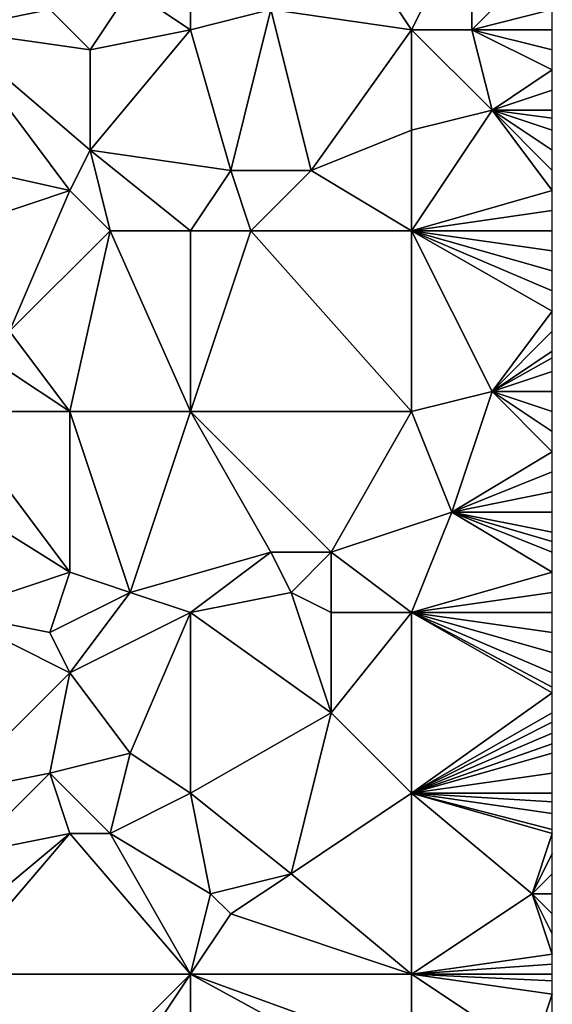
# Model space of a CAD drawing. Units: metres. Extents: x 70000 to 70625, y 357500 to 358000.
# Drawn here: x 70598 to 70625, y 357730 to 357780 of the extents above; entities that cross this region are included whole.
import ezdxf

# ---------------------------------------------------------------- set-up
doc = ezdxf.new("R2010")
doc.units = ezdxf.units.M
doc.layers.add('Terrain', color=15, linetype='Continuous')

msp = doc.modelspace()

# ---------------------------------------------------------------- linework, layer by layer
at = {"layer": 'Terrain'}
for points in [[(70595, 357788, 550.96), (70595, 357779, 549.82), (70600, 357780, 550.21), (70595, 357788, 550.96)], [(70607, 357788, 551.96), (70604, 357781, 550.48), (70607, 357779, 550.48), (70607, 357788, 551.96)], [(70607, 357788, 551.96), (70607, 357779, 550.48), (70611, 357780, 550.81), (70607, 357788, 551.96)], [(70618, 357779, 551.11), (70621, 357785, 552.86), (70616, 357782, 551.75), (70618, 357779, 551.11)], [(70618, 357779, 551.11), (70621, 357779, 551.24), (70621, 357785, 552.86), (70618, 357779, 551.11)], [(70621, 357779, 551.24), (70624, 357782, 552.09), (70621, 357785, 552.86), (70621, 357779, 551.24)], [(70618, 357779, 551.11), (70616, 357782, 551.75), (70611, 357780, 550.81), (70618, 357779, 551.11)], [(70621, 357779, 551.24), (70625, 357780, 551.85), (70624, 357782, 552.09), (70621, 357779, 551.24)], [(70602, 357778, 549.91), (70604, 357781, 550.48), (70600, 357780, 550.21), (70602, 357778, 549.91)], [(70602, 357778, 549.91), (70607, 357779, 550.48), (70604, 357781, 550.48), (70602, 357778, 549.91)], [(70602, 357778, 549.91), (70600, 357780, 550.21), (70595, 357779, 549.82), (70602, 357778, 549.91)], [(70609, 357772, 549.34), (70611, 357780, 550.81), (70607, 357779, 550.48), (70609, 357772, 549.34)], [(70613, 357772, 549.7), (70611, 357780, 550.81), (70609, 357772, 549.34), (70613, 357772, 549.7)], [(70613, 357772, 549.7), (70618, 357779, 551.11), (70611, 357780, 550.81), (70613, 357772, 549.7)], [(70625, 357779, 551.66), (70625, 357780, 551.85), (70621, 357779, 551.24), (70625, 357779, 551.66)], [(70601, 357771, 548.75), (70595, 357779, 549.82), (70592, 357773, 548.61), (70601, 357771, 548.75)], [(70601, 357771, 548.75), (70602, 357773, 549.04), (70595, 357779, 549.82), (70601, 357771, 548.75)], [(70602, 357773, 549.04), (70602, 357778, 549.91), (70595, 357779, 549.82), (70602, 357773, 549.04)], [(70602, 357773, 549.04), (70607, 357779, 550.48), (70602, 357778, 549.91), (70602, 357773, 549.04)], [(70609, 357772, 549.34), (70607, 357779, 550.48), (70602, 357773, 549.04), (70609, 357772, 549.34)], [(70613, 357772, 549.7), (70618, 357774, 550.16), (70618, 357779, 551.11), (70613, 357772, 549.7)], [(70618, 357774, 550.16), (70622, 357775, 550.52), (70618, 357779, 551.11), (70618, 357774, 550.16)], [(70622, 357775, 550.52), (70621, 357779, 551.24), (70618, 357779, 551.11), (70622, 357775, 550.52)], [(70622, 357775, 550.52), (70625, 357777, 551.27), (70621, 357779, 551.24), (70622, 357775, 550.52)], [(70625, 357777, 551.27), (70625, 357778, 551.47), (70621, 357779, 551.24), (70625, 357777, 551.27)], [(70625, 357778, 551.47), (70625, 357779, 551.66), (70621, 357779, 551.24), (70625, 357778, 551.47)], [(70622, 357775, 550.52), (70625, 357776, 551.05), (70625, 357777, 551.27), (70622, 357775, 550.52)], [(70622, 357775, 550.52), (70625, 357775, 550.82), (70625, 357776, 551.05), (70622, 357775, 550.52)], [(70618, 357769, 549.45), (70625, 357771, 549.97), (70622, 357775, 550.52), (70618, 357769, 549.45)], [(70618, 357769, 549.45), (70622, 357775, 550.52), (70618, 357774, 550.16), (70618, 357769, 549.45)], [(70622, 357775, 550.52), (70625, 357771, 549.97), (70625, 357772, 550.16), (70622, 357775, 550.52)], [(70622, 357775, 550.52), (70625, 357772, 550.16), (70625, 357773, 550.37), (70622, 357775, 550.52)], [(70622, 357775, 550.52), (70625, 357773, 550.37), (70625, 357774, 550.59), (70622, 357775, 550.52)], [(70622, 357775, 550.52), (70625, 357774, 550.59), (70625, 357774.6, 550.728), (70622, 357775, 550.52)], [(70622, 357775, 550.52), (70625, 357774.6, 550.728), (70625, 357775, 550.82), (70622, 357775, 550.52)], [(70618, 357769, 549.45), (70618, 357774, 550.16), (70613, 357772, 549.7), (70618, 357769, 549.45)], [(70601, 357771, 548.75), (70592, 357773, 548.61), (70595, 357769, 548.04), (70601, 357771, 548.75)], [(70603, 357769, 548.67), (70602, 357773, 549.04), (70601, 357771, 548.75), (70603, 357769, 548.67)], [(70607, 357769, 548.82), (70602, 357773, 549.04), (70603, 357769, 548.67), (70607, 357769, 548.82)], [(70609, 357772, 549.34), (70602, 357773, 549.04), (70607, 357769, 548.82), (70609, 357772, 549.34)], [(70610, 357769, 548.89), (70609, 357772, 549.34), (70607, 357769, 548.82), (70610, 357769, 548.89)], [(70610, 357769, 548.89), (70613, 357772, 549.7), (70609, 357772, 549.34), (70610, 357769, 548.89)], [(70618, 357769, 549.45), (70613, 357772, 549.7), (70610, 357769, 548.89), (70618, 357769, 549.45)], [(70601, 357771, 548.75), (70595, 357769, 548.04), (70598, 357764, 547.7), (70601, 357771, 548.75)], [(70603, 357769, 548.67), (70601, 357771, 548.75), (70598, 357764, 547.7), (70603, 357769, 548.67)], [(70618, 357769, 549.45), (70625, 357770, 549.79), (70625, 357771, 549.97), (70618, 357769, 549.45)], [(70618, 357769, 549.45), (70625, 357769, 549.62), (70625, 357770, 549.79), (70618, 357769, 549.45)], [(70603, 357769, 548.67), (70598, 357764, 547.7), (70601, 357760, 546.97), (70603, 357769, 548.67)], [(70603, 357769, 548.67), (70601, 357760, 546.97), (70607, 357760, 547.23), (70603, 357769, 548.67)], [(70607, 357769, 548.82), (70603, 357769, 548.67), (70607, 357760, 547.23), (70607, 357769, 548.82)], [(70610, 357769, 548.89), (70607, 357769, 548.82), (70607, 357760, 547.23), (70610, 357769, 548.89)], [(70610, 357769, 548.89), (70607, 357760, 547.23), (70618, 357760, 547.65), (70610, 357769, 548.89)], [(70618, 357769, 549.45), (70610, 357769, 548.89), (70618, 357760, 547.65), (70618, 357769, 549.45)], [(70618, 357769, 549.45), (70618, 357760, 547.65), (70622, 357761, 548.13), (70618, 357769, 549.45)], [(70618, 357769, 549.45), (70622, 357761, 548.13), (70625, 357765, 548.89), (70618, 357769, 549.45)], [(70618, 357769, 549.45), (70625, 357765, 548.89), (70625, 357766, 549.08), (70618, 357769, 549.45)], [(70618, 357769, 549.45), (70625, 357766, 549.08), (70625, 357767, 549.27), (70618, 357769, 549.45)], [(70618, 357769, 549.45), (70625, 357767, 549.27), (70625, 357768, 549.45), (70618, 357769, 549.45)], [(70618, 357769, 549.45), (70625, 357768, 549.45), (70625, 357769, 549.62), (70618, 357769, 549.45)], [(70622, 357761, 548.13), (70625, 357764, 548.71), (70625, 357765, 548.89), (70622, 357761, 548.13)], [(70601, 357760, 546.97), (70598, 357764, 547.7), (70598, 357762, 547.32), (70601, 357760, 546.97)], [(70622, 357761, 548.13), (70625, 357763, 548.53), (70625, 357764, 548.71), (70622, 357761, 548.13)], [(70622, 357761, 548.13), (70625, 357762.667, 548.47), (70625, 357763, 548.53), (70622, 357761, 548.13)], [(70622, 357761, 548.13), (70625, 357762, 548.35), (70625, 357762.667, 548.47), (70622, 357761, 548.13)], [(70601, 357760, 546.97), (70598, 357762, 547.32), (70595, 357760, 546.93), (70601, 357760, 546.97)], [(70622, 357761, 548.13), (70625, 357761, 548.17), (70625, 357762, 548.35), (70622, 357761, 548.13)], [(70618, 357760, 547.65), (70620, 357755, 546.75), (70622, 357761, 548.13), (70618, 357760, 547.65)], [(70622, 357761, 548.13), (70620, 357755, 546.75), (70625, 357758, 547.53), (70622, 357761, 548.13)], [(70625, 357760, 547.97), (70625, 357761, 548.17), (70622, 357761, 548.13), (70625, 357760, 547.97)], [(70625, 357760, 547.97), (70622, 357761, 548.13), (70625, 357759, 547.74), (70625, 357760, 547.97)], [(70622, 357761, 548.13), (70625, 357758, 547.53), (70625, 357759, 547.74), (70622, 357761, 548.13)], [(70595, 357760, 546.93), (70593, 357757, 546.12), (70601, 357752, 545.52), (70595, 357760, 546.93)], [(70601, 357760, 546.97), (70595, 357760, 546.93), (70601, 357752, 545.52), (70601, 357760, 546.97)], [(70607, 357760, 547.23), (70601, 357760, 546.97), (70604, 357751, 545.46), (70607, 357760, 547.23)], [(70601, 357760, 546.97), (70601, 357752, 545.52), (70604, 357751, 545.46), (70601, 357760, 546.97)], [(70611, 357753, 546.37), (70607, 357760, 547.23), (70604, 357751, 545.46), (70611, 357753, 546.37)], [(70614, 357753, 546.45), (70607, 357760, 547.23), (70611, 357753, 546.37), (70614, 357753, 546.45)], [(70618, 357760, 547.65), (70607, 357760, 547.23), (70614, 357753, 546.45), (70618, 357760, 547.65)], [(70618, 357760, 547.65), (70614, 357753, 546.45), (70620, 357755, 546.75), (70618, 357760, 547.65)], [(70620, 357755, 546.75), (70625, 357757, 547.32), (70625, 357758, 547.53), (70620, 357755, 546.75)], [(70601, 357752, 545.52), (70593, 357757, 546.12), (70595, 357750, 544.94), (70601, 357752, 545.52)], [(70620, 357755, 546.75), (70625, 357756, 547.13), (70625, 357757, 547.32), (70620, 357755, 546.75)], [(70620, 357755, 546.75), (70625, 357755, 546.96), (70625, 357756, 547.13), (70620, 357755, 546.75)], [(70618, 357750, 545.77), (70620, 357755, 546.75), (70614, 357753, 546.45), (70618, 357750, 545.77)], [(70618, 357750, 545.77), (70625, 357752, 546.48), (70620, 357755, 546.75), (70618, 357750, 545.77)], [(70620, 357755, 546.75), (70625, 357752, 546.48), (70625, 357753, 546.65), (70620, 357755, 546.75)], [(70620, 357755, 546.75), (70625, 357753, 546.65), (70625, 357753.538, 546.736), (70620, 357755, 546.75)], [(70620, 357755, 546.75), (70625, 357753.538, 546.736), (70625, 357754, 546.81), (70620, 357755, 546.75)], [(70620, 357755, 546.75), (70625, 357754, 546.81), (70625, 357755, 546.96), (70620, 357755, 546.75)], [(70611, 357753, 546.37), (70604, 357751, 545.46), (70607, 357750, 545.5), (70611, 357753, 546.37)], [(70612, 357751, 545.98), (70611, 357753, 546.37), (70607, 357750, 545.5), (70612, 357751, 545.98)], [(70612, 357751, 545.98), (70614, 357753, 546.45), (70611, 357753, 546.37), (70612, 357751, 545.98)], [(70614, 357750, 545.78), (70614, 357753, 546.45), (70612, 357751, 545.98), (70614, 357750, 545.78)], [(70618, 357750, 545.77), (70614, 357753, 546.45), (70614, 357750, 545.78), (70618, 357750, 545.77)], [(70600, 357749, 545.13), (70601, 357752, 545.52), (70595, 357750, 544.94), (70600, 357749, 545.13)], [(70600, 357749, 545.13), (70604, 357751, 545.46), (70601, 357752, 545.52), (70600, 357749, 545.13)], [(70618, 357750, 545.77), (70625, 357751, 546.3), (70625, 357752, 546.48), (70618, 357750, 545.77)], [(70601, 357747, 544.73), (70604, 357751, 545.46), (70600, 357749, 545.13), (70601, 357747, 544.73)], [(70601, 357747, 544.73), (70607, 357750, 545.5), (70604, 357751, 545.46), (70601, 357747, 544.73)], [(70614, 357745, 544.85), (70612, 357751, 545.98), (70607, 357750, 545.5), (70614, 357745, 544.85)], [(70614, 357745, 544.85), (70614, 357750, 545.78), (70612, 357751, 545.98), (70614, 357745, 544.85)], [(70618, 357750, 545.77), (70625, 357750, 546.08), (70625, 357751, 546.3), (70618, 357750, 545.77)], [(70601, 357747, 544.73), (70600, 357749, 545.13), (70595, 357750, 544.94), (70601, 357747, 544.73)], [(70601, 357747, 544.73), (70595, 357750, 544.94), (70595, 357741, 543.37), (70601, 357747, 544.73)], [(70604, 357743, 543.95), (70607, 357750, 545.5), (70601, 357747, 544.73), (70604, 357743, 543.95)], [(70607, 357741, 543.8), (70607, 357750, 545.5), (70604, 357743, 543.95), (70607, 357741, 543.8)], [(70614, 357745, 544.85), (70607, 357750, 545.5), (70607, 357741, 543.8), (70614, 357745, 544.85)], [(70618, 357741, 544.17), (70618, 357750, 545.77), (70614, 357745, 544.85), (70618, 357741, 544.17)], [(70614, 357745, 544.85), (70618, 357750, 545.77), (70614, 357750, 545.78), (70614, 357745, 544.85)], [(70618, 357741, 544.17), (70625, 357746, 545.3), (70618, 357750, 545.77), (70618, 357741, 544.17)], [(70625, 357746, 545.3), (70625, 357746.286, 545.346), (70618, 357750, 545.77), (70625, 357746, 545.3)], [(70625, 357746.286, 545.346), (70625, 357747, 545.46), (70618, 357750, 545.77), (70625, 357746.286, 545.346)], [(70625, 357747, 545.46), (70625, 357748, 545.64), (70618, 357750, 545.77), (70625, 357747, 545.46)], [(70625, 357748, 545.64), (70625, 357749, 545.83), (70618, 357750, 545.77), (70625, 357748, 545.64)], [(70625, 357749, 545.83), (70625, 357750, 546.08), (70618, 357750, 545.77), (70625, 357749, 545.83)], [(70600, 357742, 543.71), (70601, 357747, 544.73), (70595, 357741, 543.37), (70600, 357742, 543.71)], [(70600, 357742, 543.71), (70604, 357743, 543.95), (70601, 357747, 544.73), (70600, 357742, 543.71)], [(70618, 357741, 544.17), (70625, 357745, 545.11), (70625, 357746, 545.3), (70618, 357741, 544.17)], [(70612, 357737, 543.28), (70614, 357745, 544.85), (70607, 357741, 543.8), (70612, 357737, 543.28)], [(70612, 357737, 543.28), (70618, 357741, 544.17), (70614, 357745, 544.85), (70612, 357737, 543.28)], [(70618, 357741, 544.17), (70625, 357744.533, 545.021), (70625, 357745, 545.11), (70618, 357741, 544.17)], [(70618, 357741, 544.17), (70625, 357744, 544.92), (70625, 357744.533, 545.021), (70618, 357741, 544.17)], [(70618, 357741, 544.17), (70625, 357743.467, 544.819), (70625, 357744, 544.92), (70618, 357741, 544.17)], [(70618, 357741, 544.17), (70625, 357743, 544.73), (70625, 357743.467, 544.819), (70618, 357741, 544.17)], [(70603, 357739, 543.2), (70604, 357743, 543.95), (70600, 357742, 543.71), (70603, 357739, 543.2)], [(70603, 357739, 543.2), (70607, 357741, 543.8), (70604, 357743, 543.95), (70603, 357739, 543.2)], [(70618, 357741, 544.17), (70625, 357742, 544.57), (70625, 357743, 544.73), (70618, 357741, 544.17)], [(70596, 357738, 542.99), (70600, 357742, 543.71), (70595, 357741, 543.37), (70596, 357738, 542.99)], [(70596, 357738, 542.99), (70601, 357739, 543.07), (70600, 357742, 543.71), (70596, 357738, 542.99)], [(70603, 357739, 543.2), (70600, 357742, 543.71), (70601, 357739, 543.07), (70603, 357739, 543.2)], [(70618, 357741, 544.17), (70625, 357741, 544.43), (70625, 357742, 544.57), (70618, 357741, 544.17)], [(70608, 357736, 542.75), (70607, 357741, 543.8), (70603, 357739, 543.2), (70608, 357736, 542.75)], [(70608, 357736, 542.75), (70612, 357737, 543.28), (70607, 357741, 543.8), (70608, 357736, 542.75)], [(70618, 357732, 542.42), (70618, 357741, 544.17), (70612, 357737, 543.28), (70618, 357732, 542.42)], [(70618, 357732, 542.42), (70624, 357736, 543.41), (70618, 357741, 544.17), (70618, 357732, 542.42)], [(70624, 357736, 543.41), (70625, 357739, 544.13), (70618, 357741, 544.17), (70624, 357736, 543.41)], [(70625, 357739, 544.13), (70625, 357739.2, 544.168), (70618, 357741, 544.17), (70625, 357739, 544.13)], [(70625, 357739.2, 544.168), (70625, 357740, 544.32), (70618, 357741, 544.17), (70625, 357739.2, 544.168)], [(70625, 357740, 544.32), (70625, 357740.571, 544.383), (70618, 357741, 544.17), (70625, 357740, 544.32)], [(70625, 357740.571, 544.383), (70625, 357741, 544.43), (70618, 357741, 544.17), (70625, 357740.571, 544.383)], [(70607, 357732, 542.17), (70601, 357739, 543.07), (70595, 357732, 541.8), (70607, 357732, 542.17)], [(70596, 357738, 542.99), (70595, 357734, 542.06), (70601, 357739, 543.07), (70596, 357738, 542.99)], [(70601, 357739, 543.07), (70595, 357734, 542.06), (70595, 357732, 541.8), (70601, 357739, 543.07)], [(70607, 357732, 542.17), (70603, 357739, 543.2), (70601, 357739, 543.07), (70607, 357732, 542.17)], [(70608, 357736, 542.75), (70603, 357739, 543.2), (70607, 357732, 542.17), (70608, 357736, 542.75)], [(70624, 357736, 543.41), (70625, 357738, 543.9), (70625, 357739, 544.13), (70624, 357736, 543.41)], [(70624, 357736, 543.41), (70625, 357737, 543.67), (70625, 357738, 543.9), (70624, 357736, 543.41)], [(70609, 357735, 542.66), (70612, 357737, 543.28), (70608, 357736, 542.75), (70609, 357735, 542.66)], [(70618, 357732, 542.42), (70612, 357737, 543.28), (70609, 357735, 542.66), (70618, 357732, 542.42)], [(70624, 357736, 543.41), (70625, 357736, 543.46), (70625, 357737, 543.67), (70624, 357736, 543.41)], [(70609, 357735, 542.66), (70608, 357736, 542.75), (70607, 357732, 542.17), (70609, 357735, 542.66)], [(70618, 357732, 542.42), (70625, 357733, 543), (70624, 357736, 543.41), (70618, 357732, 542.42)], [(70624, 357736, 543.41), (70625, 357733, 543), (70625, 357734, 543.13), (70624, 357736, 543.41)], [(70624, 357736, 543.41), (70625, 357734, 543.13), (70625, 357735, 543.28), (70624, 357736, 543.41)], [(70624, 357736, 543.41), (70625, 357735, 543.28), (70625, 357736, 543.46), (70624, 357736, 543.41)], [(70618, 357732, 542.42), (70609, 357735, 542.66), (70607, 357732, 542.17), (70618, 357732, 542.42)], [(70618, 357732, 542.42), (70625, 357732.5, 542.925), (70625, 357733, 543), (70618, 357732, 542.42)], [(70618, 357732, 542.42), (70625, 357732, 542.85), (70625, 357732.5, 542.925), (70618, 357732, 542.42)], [(70599, 357724, 540.29), (70607, 357732, 542.17), (70595, 357732, 541.8), (70599, 357724, 540.29)], [(70599, 357724, 540.29), (70595, 357732, 541.8), (70595, 357724, 540.27), (70599, 357724, 540.29)], [(70601, 357723, 540.23), (70607, 357732, 542.17), (70599, 357724, 540.29), (70601, 357723, 540.23)], [(70607, 357722, 540.47), (70607, 357732, 542.17), (70601, 357723, 540.23), (70607, 357722, 540.47)], [(70618, 357726, 541.65), (70618, 357728, 542.03), (70607, 357732, 542.17), (70618, 357726, 541.65)], [(70618, 357726, 541.65), (70607, 357732, 542.17), (70607, 357722, 540.47), (70618, 357726, 541.65)], [(70618, 357728, 542.03), (70618, 357732, 542.42), (70607, 357732, 542.17), (70618, 357728, 542.03)], [(70618, 357728, 542.03), (70624, 357728, 542.06), (70618, 357732, 542.42), (70618, 357728, 542.03)], [(70618, 357732, 542.42), (70625, 357731.667, 542.787), (70625, 357732, 542.85), (70618, 357732, 542.42)], [(70624, 357728, 542.06), (70625, 357731, 542.66), (70618, 357732, 542.42), (70624, 357728, 542.06)], [(70625, 357731, 542.66), (70625, 357731.667, 542.787), (70618, 357732, 542.42), (70625, 357731, 542.66)], [(70624, 357728, 542.06), (70625, 357730, 542.43), (70625, 357731, 542.66), (70624, 357728, 542.06)]]:
    msp.add_3dface(points, dxfattribs=at)

doc.saveas('drawing.dxf')
